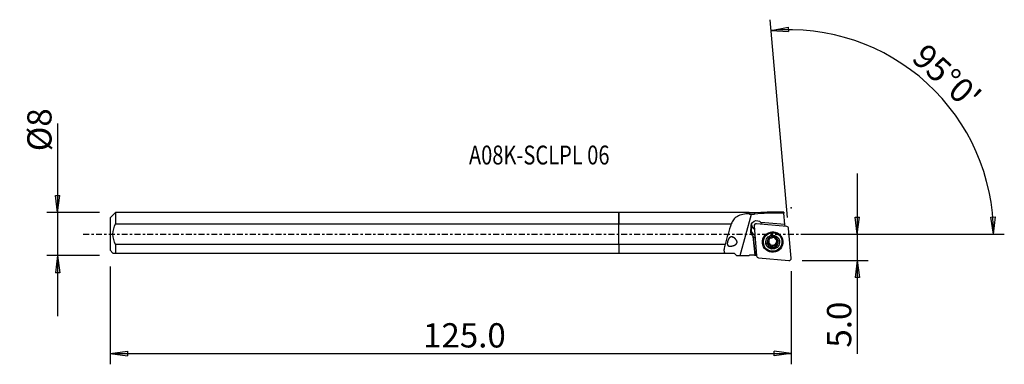
# Model space of a CAD drawing. Units: millimetres. Extents: x -111 to 71, y -24 to 40.
import ezdxf

# ---------------------------------------------------------------- set-up
doc = ezdxf.new("R2010")
doc.units = ezdxf.units.MM
doc.linetypes.add('CENTER', pattern=[47.5, 22, -8.5, 8.5, -8.5])
doc.layers.get('0').update_dxf_attribs({"linetype": 'CONTINUOUS'})
for name, color, linetype in [('1', 4, 'CONTINUOUS'), ('2', 7, 'CONTINUOUS'), ('SK1', 4, 'CONTINUOUS'), ('SK2', 7, 'CONTINUOUS'), ('SK4', 2, 'CENTER'), ('SK6', 5, 'CONTINUOUS')]:
    doc.layers.add(name, color=color, linetype=linetype)
doc.styles.add('DEFAULT', font='simplex.shx')
doc.dimstyles.get("Standard").update_dxf_attribs({"dimtxt": 0.18, "dimasz": 0.18, "dimexe": 0.18, "dimexo": 0.0625, "dimgap": 0.09, "dimtad": 1, "dimzin": 0, "dimdsep": 52, "dimtxsty": 'Standard', "dimcen": 0.09, "dimadec": 0, "dimazin": 0, "dimtfac": 1, "dimtdec": 4, "dimtofl": 0, "dimtmove": 0, "dimatfit": 3, "dimfxl": 1, "dimtolj": 1, "dimtzin": 0, "dimarcsym": 0})

# ---------------------------------------------------------------- blocks, each defined once
blk = doc.blocks.new('DimnDraft3D1')
at = {"layer": '2'}
for p, q in [((44.2, 11.25), (44.2, -22.177368)), ((43.782003, 3.174998), (44.617997, 3.175002)), ((44.2, 0), (43.782003, 3.174998)), ((44.2, 0), (44.617997, 3.175002)), ((33.95, 0), (46.2, 0)), ((33.95, -4.9), (46.2, -4.9)), ((44.2, -4.9), (43.782003, -8.075002)), ((44.2, -4.9), (44.617997, -8.074998)), ((44.617997, -8.074998), (43.782003, -8.075002))]:
    blk.add_line(p, q, dxfattribs=at)
at = {"layer": '2', "insert": (43.075, -21.052368), "char_height": 4.5, "attachment_point": 7, "rotation": 90, "line_spacing_factor": 1.084337, "style": 'DEFAULT'}
blk.add_mtext('\\W01.000;\\fsimplex.shx,bigfont.shx;5.0 ', dxfattribs=at)
blk = doc.blocks.new('_CLOSED')
at = {"lineweight": -2}
for p, q in [((-1, 0.166667), (0, 0)), ((-1, 0.166667), (-1, -0.166667)), ((0, 0), (-1, -0.166667)), ((0, 0), (-1, 0))]:
    blk.add_line(p, q, dxfattribs=at)
blk = doc.blocks.new('DimnDraft3D2')
at = {"layer": 'SK2'}
for p, q in [((-104.05, 20.513224), (-104.05, -15.24375)), ((-104.467997, 7.168748), (-103.632003, 7.168752)), ((-104.05, 3.99375), (-104.467997, 7.168748)), ((-104.05, 3.99375), (-103.632003, 7.168752)), ((-96.3, 3.99375), (-106.05, 3.99375)), ((-96.3, -3.99375), (-106.05, -3.99375)), ((-104.05, -3.99375), (-104.467997, -7.168752)), ((-104.05, -3.99375), (-103.632003, -7.168748)), ((-103.632003, -7.168748), (-104.467997, -7.168752))]:
    blk.add_line(p, q, dxfattribs=at)
at = {"layer": 'SK2', "insert": (-105.175, 15.37375), "char_height": 4.5, "attachment_point": 7, "rotation": 90, "line_spacing_factor": 1.084337, "style": 'DEFAULT'}
blk.add_mtext('\\W01.000;\\fsimplex.shx,bigfont.shx;%%c8 ', dxfattribs=at)
blk = doc.blocks.new('DimnDraft3D3')
at = {"layer": 'SK2'}
for p, q in [((-94.3, -5.99375), (-94.3, -24.15)), ((31.95, -6.9), (31.95, -24.15)), ((-94.3, -22.15), (-91.125002, -21.732003)), ((-91.125002, -21.732003), (-91.124998, -22.567997)), ((31.95, -22.15), (28.774998, -21.732003)), ((28.775002, -22.567997), (28.774998, -21.732003)), ((-94.3, -22.15), (31.95, -22.15)), ((-94.3, -22.15), (-91.124998, -22.567997)), ((31.95, -22.15), (28.775002, -22.567997))]:
    blk.add_line(p, q, dxfattribs=at)
at = {"layer": 'SK2', "insert": (-36.302632, -21.025), "char_height": 4.5, "attachment_point": 7, "line_spacing_factor": 1.084337, "style": 'DEFAULT'}
blk.add_mtext('\\W01.000;\\fsimplex.shx,bigfont.shx;125.0 ', dxfattribs=at)
blk = doc.blocks.new('DimnDraft3D4')
at = {"layer": '2'}
for p, q in [((31.252754, 3.069558), (28.04149, 39.774475)), ((28.215801, 37.782085), (31.3561, 38.409669)), ((31.3561, 38.409669), (31.411531, 37.575515)), ((28.215801, 37.782085), (31.411531, 37.575515)), ((68.963402, 3.165562), (69.799213, 3.183049)), ((69.447712, 0), (68.963402, 3.165562)), ((69.447712, 0), (69.799213, 3.183049)), ((33.95, 0), (71.447712, 0))]:
    blk.add_line(p, q, dxfattribs=at)
blk.add_arc((31.521306, 0), 37.926407, 0, 95, dxfattribs=at)
at = {"layer": '2', "insert": (54.036258, 32.335899), "char_height": 4.5, "attachment_point": 7, "rotation": 317.5, "line_spacing_factor": 1.084337, "style": 'DEFAULT'}
blk.add_mtext("\\W01.000;\\fsimplex.shx,bigfont.shx;95%%d0' ", dxfattribs=at)

msp = doc.modelspace()

# ---------------------------------------------------------------- linework, layer by layer
at = {"layer": '1'}
for p, q in [((24.158, 3.994), (0, 3.994)), ((0, 1.924), (0, 3.994)), ((22.476, -3.993), (24.57, 3.709)), ((24.233, 3.919), (24.158, 3.994)), ((24.158, 3.994), (24.158, 3.776)), ((25.138, 3.919), (24.233, 3.919)), ((24.233, 3.919), (24.233, 3.704)), ((24.57, 3.709), (25.138, 3.709)), ((27.505, 4.093), (25.138, 3.919)), ((25.138, 3.919), (25.138, 3.709)), ((30.569, 4.093), (27.505, 4.093)), ((30.587, 3.883), (27.51, 3.883)), ((30.569, 4.093), (30.587, 3.883)), ((30.77, 1.788), (30.587, 3.883)), ((0, 1.924), (20.818, 1.924)), ((0, -1.924), (0, 1.924)), ((31.104, 1.418), (25.485, 1.928)), ((30.77, 1.788), (26.325, 2.177)), ((24.472, 0.593), (24.531, 1.245)), ((24.472, 0.593), (24.517, 0.989)), ((24.575, 1.641), (24.517, 0.989)), ((24.531, 1.245), (24.575, 1.641)), ((25.055, 1.507), (25.539, -4.031)), ((30.8, 1.446), (30.77, 1.788)), ((31.949, -4.477), (31.464, 1.061)), ((24.921, -0.44), (24.918, -0.463)), ((24.918, -0.463), (25.237, -3.926)), ((25.241, -3.922), (24.921, -0.44)), ((26.779, -1.14), (26.765, -1.263)), ((27.697, -1.712), (27.679, -1.873)), ((27.759, -0.811), (27.741, -0.972)), ((27.794, -1.206), (27.81, -1.06)), ((27.955, -1.96), (27.971, -1.816)), ((29.23, -1.574), (29.214, -1.72)), ((29.436, -1.262), (29.418, -1.424)), ((30.244, -1.653), (30.258, -1.529)), ((19.69, -1.924), (0, -1.924)), ((0, -1.924), (0, -3.506)), ((0, -3.506), (19.56, -3.506)), ((19.56, -3.506), (21.34, -3.506)), ((21.34, -3.506), (21.827, -3.994)), ((28.011, -1.855), (27.995, -1.999)), ((28.115, -2.126), (28.097, -2.287)), ((28.459, -2.218), (28.441, -2.38)), ((29.03, -2.07), (29.012, -2.232)), ((22.476, -3.993), (24.158, -3.993)), ((25.138, -3.918), (24.233, -3.918)), ((25.899, -4.388), (31.518, -4.898))]:
    msp.add_line(p, q, dxfattribs=at)
for centre, major_axis, ratio, start_param, end_param in [((22.854, -3.183), (5.364, 19.721), 0.165575, 1.3541593, 1.5519729), ((25.45, 1.539), (0.394, -0.044), 0.984726, 1.5921145, -2.9457416), ((25.558, 1.492), (-1.043, 0.117), 0.984726, -2.6980371, -2.3065513), ((25.761, 0.876), (-1.242, 0.139), 0.984726, 0.0213182, 1.2202243), ((25.605, 1.916), (-1.043, 0.117), 0.984726, 0.2190919, 1.1760018), ((25.599, 1.864), (1.043, -0.117), 0.984726, -2.8104299, -1.9537084), ((28.517, -1.349), (-1.79, 0.201), 0.984726, -0.8100748, 0), ((28.518, -1.335), (1.739, -0.195), 0.984726, 0, 3.1414943), ((31.069, 1.029), (0.394, -0.044), 0.984726, 0.1958511, 1.5921145), ((25.72, 0.504), (-1.242, 0.139), 0.984726, 0.9871068, 1.2881526), ((28.512, -1.392), (1.87, -0.209), 0.984726, 2.9164432, -3.0283334), ((28.512, -1.392), (1.87, -0.209), 0.984726, -3.0283334, 0), ((28.517, -1.349), (-1.79, 0.201), 0.984726, 0, 0.5062529), ((28.501, -1.49), (1.029, -0.115), 0.984726, 2.4647791, -2.7720666), ((28.501, -1.49), (1.029, -0.115), 0.984726, -2.7720666, -1.7231531), ((27.699, -1.529), (-0.184, 0.021), 0.984726, 0.4903177, 1.671069), ((27.693, -2.127), (-0.419, 0.047), 0.984726, -2.1806966, -1.4705237), ((27.391, -1.013), (-0.419, 0.047), 0.984726, -3.1415893, -2.5203367), ((28.52, -1.317), (-0.743, 0.083), 0.984726, 0.0633573, 0.8562514), ((28.501, -1.49), (1.029, -0.115), 0.984726, 1.4184395, 2.4647791), ((28.52, -1.317), (-0.743, 0.083), 0.984726, -0.7903909, -0.1922777), ((28.52, -1.317), (0.743, -0.083), 0.984726, -2.2853412, -2.2098785), ((28.52, -1.317), (-0.743, 0.083), 0.984726, -2.0085782, -1.5219193), ((28.52, -1.317), (0.743, -0.083), 0.984726, -1.1999833, -0.1536438), ((28.501, -1.49), (1.029, -0.115), 0.984726, 0.369526, 1.4184395), ((28.504, -1.462), (0.743, -0.083), 0.984726, 0.8562514, 0.9317141), ((28.52, -1.317), (-0.743, 0.083), 0.984726, 2.9879489, -2.6676021), ((29.65, -1.621), (-0.419, 0.047), 0.984726, -0.1536438, 0.0000044), ((28.501, -1.49), (1.029, -0.115), 0.984726, -0.6768135, 0.369526), ((29.65, -1.621), (-0.419, 0.047), 0.984726, -0.9285435, -0.1536438), ((29.342, -1.105), (-0.184, 0.021), 0.984726, 2.2130492, 2.5808115), ((28.517, -1.349), (-1.79, 0.201), 0.984726, -3.0283338, -2.3313914), ((28.517, -1.349), (-1.79, 0.201), 0.984726, 2.6352708, -3.0283338), ((28.512, -1.392), (1.87, -0.209), 0.984726, 0, 0.22508), ((28.504, -1.462), (0.743, -0.083), 0.984726, -2.2853412, -2.2098785), ((27.693, -2.127), (-0.419, 0.047), 0.984726, -3.0246961, -2.3145232), ((28.52, -1.317), (-0.743, 0.083), 0.984726, 0.9317141, 1.9416093), ((28.3, -2.125), (-0.184, 0.021), 0.984726, 0.1168966, 2.716509), ((28.501, -1.49), (1.029, -0.115), 0.984726, -1.7231531, -0.6768135), ((28.822, -2.432), (-0.419, 0.047), 0.984726, -1.1999833, -0.4250836), ((28.822, -2.432), (-0.419, 0.047), 0.984726, -1.9748831, -1.1999833), ((29.121, -1.912), (-0.184, 0.021), 0.984726, 1.1667096, 2.6810675), ((25.934, -3.999), (0.394, -0.044), 0.984726, -2.9457416, -1.5494782), ((31.553, -4.509), (0.394, -0.044), 0.984726, -1.5494782, 0.1958511)]:
    msp.add_ellipse(centre, major_axis=major_axis, ratio=ratio, start_param=start_param, end_param=end_param, dxfattribs=at)
at = {"layer": '1', "extrusion": (0, 0, -1)}
for centre, major_axis, ratio, start_param, end_param in [((25.556, 1.473), (1.05, 0.001), 0.985015, 2.9213722, -0.7481203), ((25.718, 0.484), (1.25, 0.001), 0.985015, 2.2654282, -3.0519685), ((24.9, -0.025), (0.336, -3.901), 0.03452, -0.0441252, -0.0108501)]:
    msp.add_ellipse(centre, major_axis=major_axis, ratio=ratio, start_param=start_param, end_param=end_param, dxfattribs=at)
at = {"layer": '1'}
for centre, major_axis in [((28.502, -1.485), (-1.893, 0.212)), ((28.505, -1.458), (1.739, -0.195)), ((28.501, -1.49), (1.292, -0.145))]:
    msp.add_ellipse(centre, major_axis=major_axis, ratio=0.984726, dxfattribs=at)
for points, knots in [([(24.158, 3.776), (23.75, 3.759), (23.345, 3.72), (22.607, 3.572), (22.265, 3.459), (21.682, 3.133), (21.433, 2.915), (21.069, 2.436), (20.934, 2.19), (20.818, 1.924)], [0, 0, 0, 0, 0.2640838, 0.2640838, 0.5281396, 0.5281396, 0.791111, 0.791111, 1, 1, 1, 1]), ([(21.136, -0.562), (20.998, -0.514), (20.895, -0.501), (20.722, -0.532), (20.65, -0.562), (20.514, -0.657), (20.449, -0.725), (20.341, -0.879), (20.294, -0.964), (20.217, -1.137), (20.185, -1.227), (20.134, -1.404), (20.116, -1.494), (20.094, -1.662), (20.092, -1.743), (20.105, -1.889), (20.122, -1.955), (20.178, -2.068), (20.218, -2.114), (20.322, -2.188), (20.39, -2.213), (20.575, -2.247), (20.703, -2.244), (20.977, -2.203), (21.126, -2.166), (21.378, -2.073), (21.484, -2.026), (21.645, -1.927), (21.704, -1.884), (21.793, -1.796), (21.826, -1.754), (21.877, -1.663), (21.895, -1.612), (21.908, -1.518), (21.908, -1.474), (21.892, -1.36), (21.868, -1.29), (21.779, -1.105), (21.699, -0.998), (21.49, -0.772), (21.35, -0.665), (21.173, -0.577), (21.136, -0.562), (20.998, -0.514)], [-0.0243628, -0.0243628, 0, 0, 0.0677062, 0.0677062, 0.1171281, 0.1171281, 0.1669857, 0.1669857, 0.2108821, 0.2108821, 0.2521313, 0.2521313, 0.2933028, 0.2933028, 0.3352878, 0.3352878, 0.3787328, 0.3787328, 0.4249524, 0.4249524, 0.4765315, 0.4765315, 0.5518877, 0.5518877, 0.6283319, 0.6283319, 0.681463, 0.681463, 0.7138127, 0.7138127, 0.7368123, 0.7368123, 0.7601473, 0.7601473, 0.7797651, 0.7797651, 0.8139211, 0.8139211, 0.8799166, 0.8799166, 0.9756372, 0.9756372, 1, 1, 1.0677062, 1.0677062]), ([(27.501, -1.749), (27.501, -1.747), (27.5, -1.746), (27.495, -1.727), (27.494, -1.708), (27.496, -1.67), (27.501, -1.651), (27.514, -1.615), (27.524, -1.598), (27.548, -1.565), (27.564, -1.55), (27.582, -1.537), (27.585, -1.535), (27.587, -1.533)], [0, 0, 0, 0, 0.0145938, 0.0145938, 0.2403927, 0.2403927, 0.4661772, 0.4661772, 0.7040881, 0.7040881, 0.9638206, 0.9638206, 1, 1, 1, 1]), ([(27.679, -1.873), (27.663, -1.874), (27.647, -1.873), (27.609, -1.866), (27.587, -1.857), (27.551, -1.832), (27.535, -1.817), (27.513, -1.784), (27.506, -1.767), (27.501, -1.749)], [0, 0, 0, 0, 0.2130814, 0.2130814, 0.5086386, 0.5086386, 0.7757911, 0.7757911, 1, 1, 1, 1]), ([(27.741, -0.972), (27.749, -0.985), (27.757, -0.999), (27.78, -1.048), (27.791, -1.087), (27.798, -1.162), (27.796, -1.198), (27.783, -1.269), (27.771, -1.306), (27.74, -1.372), (27.72, -1.403), (27.667, -1.471), (27.628, -1.506), (27.587, -1.533)], [0, 0, 0, 0, 0.0829199, 0.0829199, 0.2847723, 0.2847723, 0.4486163, 0.4486163, 0.6132556, 0.6132556, 0.7677662, 0.7677662, 1, 1, 1, 1]), ([(27.741, -0.972), (27.733, -0.96), (27.726, -0.945), (27.716, -0.911), (27.715, -0.889), (27.721, -0.847), (27.728, -0.827), (27.746, -0.793), (27.757, -0.779), (27.77, -0.766)], [0, 0, 0, 0, 0.2218602, 0.2218602, 0.5169002, 0.5169002, 0.7836339, 0.7836339, 1, 1, 1, 1]), ([(27.77, -0.766), (27.772, -0.765), (27.773, -0.763), (27.788, -0.749), (27.804, -0.739), (27.838, -0.722), (27.856, -0.716), (27.893, -0.709), (27.912, -0.708), (27.951, -0.711), (27.97, -0.716), (27.989, -0.724), (27.991, -0.725), (27.993, -0.725)], [0, 0, 0, 0, 0.0223643, 0.0223643, 0.2479484, 0.2479484, 0.4739708, 0.4739708, 0.7124898, 0.7124898, 0.9731123, 0.9731123, 1, 1, 1, 1]), ([(28.563, -0.577), (28.547, -0.602), (28.526, -0.627), (28.475, -0.673), (28.443, -0.695), (28.371, -0.732), (28.329, -0.746), (28.253, -0.762), (28.216, -0.766), (28.145, -0.765), (28.11, -0.761), (28.047, -0.747), (28.019, -0.737), (27.993, -0.725)], [0, 0, 0, 0, 0.1642306, 0.1642306, 0.3490501, 0.3490501, 0.5360715, 0.5360715, 0.6935075, 0.6935075, 0.8555764, 0.8555764, 1, 1, 1, 1]), ([(28.563, -0.577), (28.574, -0.562), (28.587, -0.548), (28.62, -0.523), (28.64, -0.513), (28.682, -0.501), (28.704, -0.499), (28.74, -0.5), (28.755, -0.503), (28.769, -0.507)], [0, 0, 0, 0, 0.2731957, 0.2731957, 0.5618271, 0.5618271, 0.8232239, 0.8232239, 1, 1, 1, 1]), ([(28.769, -0.507), (28.774, -0.508), (28.779, -0.509), (28.801, -0.517), (28.818, -0.526), (28.848, -0.547), (28.861, -0.559), (28.883, -0.587), (28.892, -0.603), (28.904, -0.636), (28.907, -0.653), (28.908, -0.67)], [0, 0, 0, 0, 0.0587075, 0.0587075, 0.2827523, 0.2827523, 0.5093186, 0.5093186, 0.750041, 0.750041, 1, 1, 1, 1]), ([(29.013, -0.924), (29.012, -0.922), (29.01, -0.92), (28.986, -0.892), (28.966, -0.864), (28.932, -0.798), (28.919, -0.759), (28.909, -0.704), (28.908, -0.687), (28.908, -0.67)], [0, 0, 0, 0, 0.0207622, 0.0207622, 0.3592688, 0.3592688, 0.7984801, 0.7984801, 1, 1, 1, 1]), ([(29.325, -1.084), (29.287, -1.08), (29.247, -1.071), (29.172, -1.043), (29.136, -1.024), (29.085, -0.99), (29.069, -0.977), (29.053, -0.963)], [0, 0, 0, 0, 0.4151199, 0.4151199, 0.8050474, 0.8050474, 1, 1, 1, 1]), ([(29.264, -1.985), (29.244, -1.946), (29.23, -1.904), (29.213, -1.822), (29.21, -1.78), (29.215, -1.699), (29.224, -1.657), (29.25, -1.588), (29.267, -1.558), (29.311, -1.498), (29.342, -1.47), (29.388, -1.439), (29.403, -1.431), (29.418, -1.424)], [0, 0, 0, 0, 0.1981152, 0.1981152, 0.3763959, 0.3763959, 0.5564923, 0.5564923, 0.7119633, 0.7119633, 0.9155088, 0.9155088, 1, 1, 1, 1]), ([(29.325, -1.084), (29.346, -1.086), (29.367, -1.092), (29.408, -1.11), (29.428, -1.123), (29.461, -1.154), (29.475, -1.172), (29.492, -1.204), (29.497, -1.218), (29.501, -1.232)], [0, 0, 0, 0, 0.2787944, 0.2787944, 0.5661639, 0.5661639, 0.826463, 0.826463, 1, 1, 1, 1]), ([(29.501, -1.232), (29.502, -1.237), (29.504, -1.242), (29.508, -1.265), (29.508, -1.283), (29.504, -1.319), (29.498, -1.336), (29.483, -1.367), (29.472, -1.382), (29.448, -1.406), (29.433, -1.416), (29.418, -1.424)], [0, 0, 0, 0, 0.0614225, 0.0614225, 0.2860574, 0.2860574, 0.5133647, 0.5133647, 0.7549849, 0.7549849, 1, 1, 1, 1]), ([(19.69, -1.924), (19.669, -2.005), (19.648, -2.084), (19.553, -2.466), (19.494, -2.75), (19.47, -3.18), (19.488, -3.347), (19.552, -3.49), (19.556, -3.498), (19.56, -3.506)], [0, 0, 0, 0, 0.1239394, 0.1239394, 0.6084384, 0.6084384, 0.9775699, 0.9775699, 1, 1, 1, 1]), ([(27.679, -1.873), (27.723, -1.87), (27.768, -1.873), (27.847, -1.894), (27.883, -1.91), (27.929, -1.94), (27.943, -1.949), (27.955, -1.96)], [0, 0, 0, 0, 0.4605252, 0.4605252, 0.8425867, 0.8425867, 1, 1, 1, 1]), ([(27.995, -1.999), (27.998, -2.003), (28.002, -2.007), (28.027, -2.039), (28.046, -2.071), (28.078, -2.146), (28.09, -2.191), (28.096, -2.253), (28.097, -2.27), (28.097, -2.287)], [0, 0, 0, 0, 0.0495428, 0.0495428, 0.3865221, 0.3865221, 0.8339489, 0.8339489, 1, 1, 1, 1]), ([(28.233, -2.474), (28.219, -2.47), (28.206, -2.465), (28.177, -2.449), (28.162, -2.437), (28.136, -2.409), (28.125, -2.393), (28.108, -2.357), (28.102, -2.337), (28.098, -2.307), (28.097, -2.297), (28.097, -2.287)], [0, 0, 0, 0, 0.1699425, 0.1699425, 0.3935535, 0.3935535, 0.625713, 0.625713, 0.8768694, 0.8768694, 1, 1, 1, 1]), ([(28.441, -2.38), (28.437, -2.387), (28.432, -2.394), (28.413, -2.421), (28.394, -2.439), (28.354, -2.464), (28.331, -2.473), (28.289, -2.481), (28.267, -2.481), (28.242, -2.476), (28.237, -2.475), (28.233, -2.474)], [0, 0, 0, 0, 0.107002, 0.107002, 0.4154727, 0.4154727, 0.6948083, 0.6948083, 0.9420075, 0.9420075, 1, 1, 1, 1]), ([(28.441, -2.38), (28.463, -2.34), (28.492, -2.302), (28.554, -2.243), (28.588, -2.219), (28.66, -2.183), (28.7, -2.171), (28.775, -2.161), (28.81, -2.161), (28.889, -2.173), (28.931, -2.187), (28.984, -2.214), (28.998, -2.223), (29.012, -2.232)], [0, 0, 0, 0, 0.2100517, 0.2100517, 0.3862212, 0.3862212, 0.5640676, 0.5640676, 0.7190841, 0.7190841, 0.9247113, 0.9247113, 1, 1, 1, 1]), ([(29.232, -2.214), (29.222, -2.224), (29.211, -2.232), (29.184, -2.249), (29.167, -2.255), (29.131, -2.263), (29.112, -2.264), (29.074, -2.26), (29.055, -2.254), (29.028, -2.242), (29.02, -2.237), (29.012, -2.232)], [0, 0, 0, 0, 0.1637359, 0.1637359, 0.3880786, 0.3880786, 0.6206447, 0.6206447, 0.8719943, 0.8719943, 1, 1, 1, 1]), ([(29.264, -1.985), (29.267, -1.991), (29.27, -1.998), (29.282, -2.028), (29.287, -2.054), (29.287, -2.103), (29.282, -2.127), (29.267, -2.168), (29.256, -2.187), (29.239, -2.207), (29.236, -2.211), (29.232, -2.214)], [0, 0, 0, 0, 0.0914882, 0.0914882, 0.4061292, 0.4061292, 0.6868759, 0.6868759, 0.9348685, 0.9348685, 1, 1, 1, 1]), ([(21.827, -3.994), (21.854, -3.994), (21.881, -3.994), (22.096, -3.993), (22.286, -3.993), (22.476, -3.993)], [0, 0, 0, 0, 0.1260362, 0.1260362, 1, 1, 1, 1])]:
    msp.add_open_spline(points, degree=3, knots=knots, dxfattribs=at)
for points in [[(24.158, 3.776), (24.183, 3.752), (24.208, 3.728), (24.233, 3.704)], [(24.233, 3.704), (24.345, 3.707), (24.458, 3.709), (24.57, 3.709)], [(27.51, 3.883), (26.719, 3.825), (25.928, 3.767), (25.138, 3.709)], [(27.51, 3.883), (27.508, 4.021), (27.507, 4.093), (27.505, 4.093)], [(24.233, -3.918), (24.208, -3.943), (24.183, -3.968), (24.158, -3.993)], [(25.138, -3.918), (25.171, -3.921), (25.204, -3.923), (25.237, -3.926)], [(25.241, -3.922), (25.338, -3.929), (25.435, -3.936), (25.531, -3.943)]]:
    msp.add_open_spline(points, degree=3, dxfattribs=at)
msp.add_point((-94.3, 0), dxfattribs=at)
at = {"layer": '2'}
msp.add_point((31.95, 4.9), dxfattribs=at)
at = {"layer": 'SK1'}
for p, q in [((-93.3, 3.994), (-94.3, 2.994)), ((0, 3.994), (-93.3, 3.994)), ((-93.3, 3.994), (-93.3, 1.924)), ((0, 3.994), (0, 1.924)), ((-94.3, 2.994), (-94.3, -2.994)), ((-93.3, 1.924), (0, 1.924)), ((0, -1.924), (0, 1.924)), ((-94.3, -2.994), (-93.787, -3.506)), ((0, -1.924), (-93.3, -1.924)), ((-93.3, -1.924), (-93.3, -3.506)), ((-93.3, -3.506), (0, -3.506)), ((0, -1.924), (0, -3.506))]:
    msp.add_line(p, q, dxfattribs=at)
msp.add_open_spline([(-93.3, -1.924), (-93.588, -1.326), (-93.794, -0.674), (-93.794, 0.673), (-93.586, 1.33), (-93.3, 1.924)], degree=3, knots=[0, 0, 0, 0, 0.5, 0.5, 1, 1, 1, 1], dxfattribs=at)
msp.add_open_spline([(-93.787, -3.506), (-93.789, -3.506), (-93.589, -3.506), (-93.3, -3.506)], degree=3, dxfattribs=at)
at = {"layer": 'SK4', "ltscale": 0.05}
msp.add_line((-99.3, 0), (36.255, 0), dxfattribs=at)

# ---------------------------------------------------------------- texts
at = {"layer": 'SK6', "insert": (-27.8, 12.92), "char_height": 3.5, "attachment_point": 7, "line_spacing_factor": 1.084337, "style": 'DEFAULT'}
msp.add_mtext('\\W00.780;\\fsimplex.shx,bigfont.shx;A08K-SCLPL 06 ', dxfattribs=at)

# ---------------------------------------------------------------- dimensions: what is measured, and where the dimension line sits
at = {"layer": '2', "lineweight": -3}
dim = msp.add_angular_dim_2l(base=(60.184, 31.28), line1=((31.253, 3.07), (28.041, 39.774)), line2=((33.95, 0), (71.448, 0)), dimstyle='Standard', override={"dimpost": '<>'}, dxfattribs=at)
dim.commit()
dim.dimension.update_dxf_attribs({"geometry": 'DimnDraft3D4', "text_midpoint": (53.967, 33.925)})
dim = msp.add_linear_dim(base=(44.2, 0), p1=(33.95, -4.9), p2=(33.95, 0), angle=90, dimstyle='Standard', override={"dimtxt": 4.5, "dimasz": 3.175, "dimexe": 2, "dimexo": 2, "dimgap": 2.25, "dimtad": 1, "dimtih": 0, "dimtoh": 0, "dimzin": 8, "dimpost": '<>', "dimtxsty": 'DEFAULT', "dimblk1": 'CLOSED', "dimblk2": 'CLOSED', "dimsah": 1, "dimclrd": 2, "dimclre": 2, "dimclrt": 7, "dimtofl": 1, "dimtmove": 0}, dxfattribs=at)
dim.commit()
dim.dimension.update_dxf_attribs({"geometry": 'DimnDraft3D1', "text_midpoint": (44.2, -22.177)})
at = {"layer": 'SK2', "lineweight": -3}
dim = msp.add_linear_dim(base=(-104.05, 3.994), p1=(-96.3, -3.994), p2=(-96.3, 3.994), angle=90, dimstyle='Standard', override={"dimtxt": 4.5, "dimasz": 3.175, "dimexe": 2, "dimexo": 2, "dimgap": 2.25, "dimtad": 1, "dimtih": 0, "dimtoh": 0, "dimzin": 8, "dimpost": '<>', "dimtxsty": 'DEFAULT', "dimblk1": 'CLOSED', "dimblk2": 'CLOSED', "dimsah": 1, "dimclrd": 2, "dimclre": 2, "dimclrt": 7, "dimtofl": 1, "dimtmove": 0}, dxfattribs=at)
dim.commit()
dim.dimension.update_dxf_attribs({"geometry": 'DimnDraft3D2', "text_midpoint": (-104.05, 14.249)})
dim = msp.add_linear_dim(base=(31.95, -22.15), p1=(-94.3, -5.994), p2=(31.95, -6.9), dimstyle='Standard', override={"dimtxt": 4.5, "dimasz": 3.175, "dimexe": 2, "dimexo": 2, "dimgap": 2.25, "dimtad": 1, "dimtih": 0, "dimzin": 8, "dimpost": '<>', "dimtxsty": 'DEFAULT', "dimblk1": 'CLOSED', "dimblk2": 'CLOSED', "dimsah": 1, "dimclrd": 2, "dimclre": 2, "dimclrt": 7, "dimtofl": 1, "dimtmove": 0}, dxfattribs=at)
dim.commit()
dim.dimension.update_dxf_attribs({"geometry": 'DimnDraft3D3', "text_midpoint": (-37.428, -22.15)})

doc.saveas('drawing.dxf')
